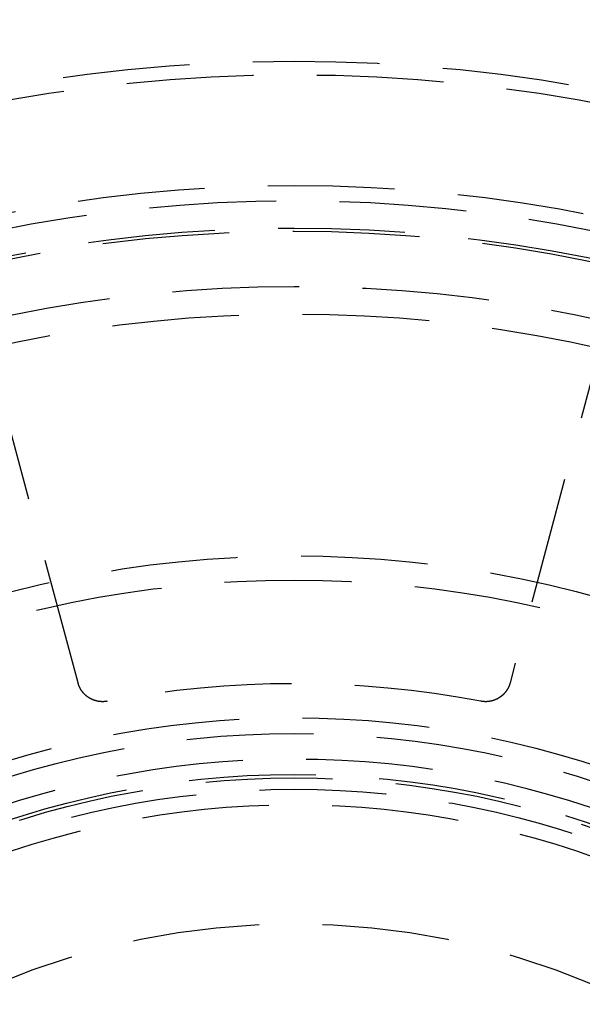
# Model space of a CAD drawing. Extents: x -125 to 125, y -325 to 634.
# Drawn here: x -11 to 11, y -173 to -134 of the extents above; entities that cross this region are included whole.
import ezdxf

# ---------------------------------------------------------------- set-up
doc = ezdxf.new("R2010")
doc.units = 0
doc.header["$LTSCALE"] = 20
doc.linetypes.add('VERDECKT', pattern=[0.375, 0.25, -0.125])
doc.layers.get('0').update_dxf_attribs({"linetype": 'CONTINUOUS'})
doc.layers.add('STEMPEL', color=3, linetype='CONTINUOUS')

# ---------------------------------------------------------------- blocks, each defined once
blk = doc.blocks.new('A$C8ACB9B75')
at = {"color": 1, "linetype": 'VERDECKT'}
for p, q in [((-8.5121, 39.49499), (-12.60123, 54.75583)), ((12.60123, 54.75583), (8.5121, 39.49499))]:
    blk.add_line(p, q, dxfattribs=at)
at = {"color": 1}
for points in [[(-7.35978, 38.7713, 0), (-7.36441, 38.7705, 0), (-7.36903, 38.7696, 0), (-7.37366, 38.7688, 0), (-7.3783, 38.768, 0), (-7.38293, 38.7672, 0), (-7.38757, 38.7665, 0), (-7.39221, 38.7657, 0), (-7.39685, 38.765, 0), (-7.4015, 38.7643, 0), (-7.40615, 38.7636, 0), (-7.4108, 38.763, 0), (-7.41545, 38.7624, 0), (-7.42011, 38.7618, 0), (-7.42476, 38.7612, 0), (-7.42942, 38.7606, 0), (-7.43408, 38.7601, 0), (-7.43874, 38.7596, 0), (-7.44341, 38.7591, 0), (-7.44807, 38.7586, 0), (-7.45274, 38.7582, 0), (-7.45741, 38.7577, 0), (-7.46208, 38.7573, 0), (-7.46675, 38.7569, 0), (-7.47143, 38.7566, 0), (-7.4761, 38.7562, 0), (-7.48077, 38.7559, 0), (-7.48545, 38.7556, 0), (-7.49013, 38.7554, 0), (-7.49481, 38.7551, 0), (-7.49949, 38.7549, 0), (-7.50417, 38.7547, 0), (-7.50885, 38.7545, 0), (-7.51353, 38.7543, 0), (-7.51821, 38.7542, 0), (-7.52289, 38.7541, 0), (-7.52757, 38.754, 0), (-7.53226, 38.7539, 0), (-7.53694, 38.7538, 0), (-7.54162, 38.7538, 0), (-7.5463, 38.7538, 0), (-7.55099, 38.7538, 0), (-7.55567, 38.7538, 0), (-7.56035, 38.7539, 0), (-7.56503, 38.754, 0), (-7.56972, 38.7541, 0), (-7.5744, 38.7542, 0), (-7.57908, 38.7543, 0), (-7.58376, 38.7545, 0), (-7.58844, 38.7547, 0), (-7.59312, 38.7549, 0), (-7.5978, 38.7551, 0), (-7.60247, 38.7554, 0), (-7.60715, 38.7556, 0), (-7.61183, 38.7559, 0), (-7.6165, 38.7563, 0), (-7.62117, 38.7566, 0), (-7.62584, 38.757, 0), (-7.63052, 38.7573, 0), (-7.63518, 38.7577, 0), (-7.63985, 38.7582, 0), (-7.64452, 38.7586, 0), (-7.64918, 38.7591, 0), (-7.65384, 38.7596, 0), (-7.6585, 38.7601, 0), (-7.66316, 38.7606, 0), (-7.66782, 38.7612, 0), (-7.67247, 38.7618, 0), (-7.67713, 38.7624, 0), (-7.68178, 38.763, 0), (-7.68643, 38.7637, 0), (-7.69107, 38.7643, 0), (-7.69571, 38.765, 0), (-7.70035, 38.7657, 0), (-7.70499, 38.7665, 0), (-7.70963, 38.7672, 0), (-7.71426, 38.768, 0), (-7.71889, 38.7688, 0), (-7.72352, 38.7696, 0), (-7.72814, 38.7705, 0), (-7.73276, 38.7713, 0), (-7.73738, 38.7722, 0), (-7.74199, 38.7731, 0), (-7.74661, 38.7741, 0), (-7.75121, 38.775, 0), (-7.75581, 38.776, 0), (-7.76041, 38.777, 0), (-7.765, 38.778, 0), (-7.76958, 38.779, 0), (-7.77416, 38.7801, 0), (-7.77873, 38.7812, 0), (-7.7833, 38.7823, 0), (-7.78786, 38.7834, 0), (-7.79241, 38.7846, 0), (-7.79696, 38.7857, 0), (-7.8015, 38.7869, 0), (-7.80604, 38.7881, 0), (-7.81057, 38.7894, 0), (-7.81509, 38.7906, 0), (-7.81961, 38.7919, 0), (-7.82412, 38.7932, 0), (-7.82862, 38.7945, 0), (-7.83311, 38.7958, 0), (-7.8376, 38.7972, 0), (-7.84208, 38.7986, 0), (-7.84656, 38.7999, 0), (-7.85103, 38.8014, 0), (-7.85549, 38.8028, 0), (-7.85994, 38.8043, 0), (-7.86439, 38.8057, 0), (-7.86882, 38.8072, 0), (-7.87326, 38.8088, 0), (-7.87768, 38.8103, 0), (-7.8821, 38.8119, 0), (-7.8865, 38.8135, 0), (-7.89091, 38.8151, 0), (-7.8953, 38.8167, 0), (-7.89968, 38.8183, 0), (-7.90406, 38.82, 0), (-7.90843, 38.8217, 0), (-7.91279, 38.8234, 0), (-7.91714, 38.8251, 0), (-7.92149, 38.8269, 0), (-7.92583, 38.8286, 0), (-7.93015, 38.8304, 0), (-7.93447, 38.8322, 0), (-7.93878, 38.8341, 0), (-7.94309, 38.8359, 0), (-7.94738, 38.8378, 0), (-7.95167, 38.8397, 0), (-7.95594, 38.8416, 0), (-7.96021, 38.8435, 0), (-7.96447, 38.8455, 0), (-7.96872, 38.8474, 0), (-7.97296, 38.8494, 0), (-7.97719, 38.8514, 0), (-7.98141, 38.8535, 0), (-7.98563, 38.8555, 0), (-7.98983, 38.8576, 0), (-7.99402, 38.8597, 0), (-7.99821, 38.8618, 0), (-8.00238, 38.8639, 0), (-8.00655, 38.866, 0), (-8.0107, 38.8682, 0), (-8.01485, 38.8704, 0), (-8.01899, 38.8726, 0), (-8.02311, 38.8748, 0), (-8.02723, 38.8771, 0), (-8.03133, 38.8793, 0), (-8.03543, 38.8816, 0), (-8.03952, 38.8839, 0), (-8.04359, 38.8863, 0), (-8.04766, 38.8886, 0), (-8.05171, 38.891, 0), (-8.05575, 38.8933, 0), (-8.05979, 38.8957, 0), (-8.06381, 38.8982, 0), (-8.06782, 38.9006, 0), (-8.07182, 38.9031, 0), (-8.07581, 38.9055, 0), (-8.07979, 38.908, 0), (-8.08376, 38.9106, 0), (-8.08772, 38.9131, 0), (-8.09167, 38.9157, 0), (-8.0956, 38.9182, 0), (-8.09952, 38.9208, 0), (-8.10344, 38.9234, 0), (-8.10734, 38.9261, 0), (-8.11122, 38.9287, 0), (-8.1151, 38.9314, 0), (-8.11896, 38.9341, 0), (-8.1228, 38.9368, 0), (-8.12664, 38.9395, 0), (-8.13046, 38.9422, 0), (-8.13426, 38.945, 0), (-8.13806, 38.9477, 0), (-8.14184, 38.9505, 0), (-8.1456, 38.9533, 0), (-8.14935, 38.9562, 0), (-8.15309, 38.959, 0), (-8.15681, 38.9619, 0), (-8.16052, 38.9647, 0), (-8.16422, 38.9676, 0), (-8.1679, 38.9705, 0), (-8.17157, 38.9735, 0), (-8.17522, 38.9764, 0), (-8.17886, 38.9794, 0), (-8.18249, 38.9823, 0), (-8.1861, 38.9853, 0), (-8.18969, 38.9883, 0), (-8.19328, 38.9914, 0), (-8.19684, 38.9944, 0), (-8.2004, 38.9975, 0), (-8.20394, 39.0005, 0), (-8.20746, 39.0036, 0), (-8.21097, 39.0067, 0), (-8.21446, 39.0099, 0), (-8.21794, 39.013, 0), (-8.22141, 39.0162, 0), (-8.22485, 39.0193, 0), (-8.22829, 39.0225, 0), (-8.23171, 39.0257, 0), (-8.23511, 39.029, 0), (-8.2385, 39.0322, 0), (-8.24187, 39.0354, 0), (-8.24523, 39.0387, 0), (-8.24858, 39.042, 0), (-8.2519, 39.0453, 0), (-8.25522, 39.0486, 0), (-8.25851, 39.0519, 0), (-8.26179, 39.0553, 0), (-8.26506, 39.0587, 0), (-8.26831, 39.062, 0), (-8.27154, 39.0654, 0), (-8.27476, 39.0688, 0), (-8.27797, 39.0723, 0), (-8.28115, 39.0757, 0), (-8.28432, 39.0791, 0), (-8.28748, 39.0826, 0), (-8.29062, 39.0861, 0), (-8.29374, 39.0896, 0), (-8.29684, 39.0931, 0), (-8.29994, 39.0966, 0), (-8.30301, 39.1002, 0), (-8.30607, 39.1037, 0), (-8.30911, 39.1073, 0), (-8.31213, 39.1109, 0), (-8.31514, 39.1145, 0), (-8.31813, 39.1181, 0), (-8.32111, 39.1217, 0), (-8.32407, 39.1254, 0), (-8.32701, 39.129, 0), (-8.32993, 39.1327, 0), (-8.33284, 39.1364, 0), (-8.33573, 39.1401, 0), (-8.3386, 39.1438, 0), (-8.34146, 39.1476, 0), (-8.3443, 39.1513, 0), (-8.34712, 39.1551, 0), (-8.34993, 39.1588, 0), (-8.35272, 39.1626, 0), (-8.35549, 39.1664, 0), (-8.35824, 39.1702, 0), (-8.36098, 39.1741, 0), (-8.3637, 39.1779, 0), (-8.3664, 39.1817, 0), (-8.36908, 39.1856, 0), (-8.37174, 39.1895, 0), (-8.37438, 39.1934, 0), (-8.37701, 39.1973, 0), (-8.37961, 39.2012, 0), (-8.3822, 39.2051, 0), (-8.38477, 39.209, 0), (-8.38732, 39.213, 0), (-8.38985, 39.2169, 0), (-8.39236, 39.2209, 0), (-8.39485, 39.2249, 0), (-8.39732, 39.2289, 0), (-8.39978, 39.2329, 0), (-8.40221, 39.2369, 0), (-8.40463, 39.2409, 0), (-8.40702, 39.2449, 0), (-8.4094, 39.249, 0), (-8.41176, 39.253, 0), (-8.4141, 39.2571, 0), (-8.41642, 39.2612, 0), (-8.41872, 39.2653, 0), (-8.421, 39.2694, 0), (-8.42326, 39.2735, 0), (-8.4255, 39.2776, 0), (-8.42773, 39.2817, 0), (-8.42993, 39.2858, 0), (-8.43211, 39.29, 0), (-8.43428, 39.2942, 0), (-8.43642, 39.2983, 0), (-8.43854, 39.3025, 0), (-8.44065, 39.3067, 0), (-8.44274, 39.3109, 0), (-8.4448, 39.3151, 0), (-8.44685, 39.3193, 0), (-8.44887, 39.3235, 0), (-8.45088, 39.3278, 0), (-8.45287, 39.332, 0), (-8.45483, 39.3363, 0), (-8.45678, 39.3405, 0), (-8.45871, 39.3448, 0), (-8.46061, 39.3491, 0), (-8.4625, 39.3534, 0), (-8.46437, 39.3577, 0), (-8.46621, 39.362, 0), (-8.46804, 39.3663, 0), (-8.46984, 39.3706, 0), (-8.47163, 39.375, 0), (-8.4734, 39.3793, 0), (-8.47514, 39.3836, 0), (-8.47687, 39.388, 0), (-8.47857, 39.3924, 0), (-8.48026, 39.3968, 0), (-8.48192, 39.4011, 0), (-8.48356, 39.4055, 0), (-8.48519, 39.4099, 0), (-8.48679, 39.4143, 0), (-8.48837, 39.4188, 0), (-8.48993, 39.4232, 0), (-8.49148, 39.4276, 0), (-8.493, 39.4321, 0), (-8.4945, 39.4365, 0), (-8.49597, 39.441, 0), (-8.49743, 39.4454, 0), (-8.49887, 39.4499, 0), (-8.50029, 39.4544, 0), (-8.50168, 39.4589, 0), (-8.50306, 39.4633, 0), (-8.50441, 39.4678, 0), (-8.50575, 39.4724, 0), (-8.50706, 39.4769, 0), (-8.50835, 39.4814, 0), (-8.50962, 39.4859, 0), (-8.51087, 39.4905, 0), (-8.5121, 39.495, 0)], [(8.5121, 39.495, 0), (8.51087, 39.4905, 0), (8.50962, 39.4859, 0), (8.50835, 39.4814, 0), (8.50706, 39.4769, 0), (8.50575, 39.4724, 0), (8.50441, 39.4678, 0), (8.50306, 39.4633, 0), (8.50168, 39.4589, 0), (8.50029, 39.4544, 0), (8.49887, 39.4499, 0), (8.49743, 39.4454, 0), (8.49598, 39.441, 0), (8.4945, 39.4365, 0), (8.493, 39.4321, 0), (8.49148, 39.4276, 0), (8.48994, 39.4232, 0), (8.48838, 39.4188, 0), (8.4868, 39.4144, 0), (8.48519, 39.4099, 0), (8.48357, 39.4055, 0), (8.48193, 39.4012, 0), (8.48026, 39.3968, 0), (8.47858, 39.3924, 0), (8.47688, 39.388, 0), (8.47515, 39.3837, 0), (8.47341, 39.3793, 0), (8.47164, 39.375, 0), (8.46986, 39.3707, 0), (8.46805, 39.3663, 0), (8.46623, 39.362, 0), (8.46438, 39.3577, 0), (8.46252, 39.3534, 0), (8.46063, 39.3491, 0), (8.45873, 39.3448, 0), (8.4568, 39.3406, 0), (8.45485, 39.3363, 0), (8.45289, 39.3321, 0), (8.4509, 39.3278, 0), (8.4489, 39.3236, 0), (8.44688, 39.3194, 0), (8.44483, 39.3152, 0), (8.44277, 39.3109, 0), (8.44068, 39.3068, 0), (8.43858, 39.3026, 0), (8.43646, 39.2984, 0), (8.43432, 39.2942, 0), (8.43215, 39.2901, 0), (8.42997, 39.2859, 0), (8.42777, 39.2818, 0), (8.42555, 39.2777, 0), (8.42331, 39.2736, 0), (8.42105, 39.2695, 0), (8.41877, 39.2654, 0), (8.41648, 39.2613, 0), (8.41416, 39.2572, 0), (8.41182, 39.2531, 0), (8.40947, 39.2491, 0), (8.40709, 39.2451, 0), (8.4047, 39.241, 0), (8.40229, 39.237, 0), (8.39986, 39.233, 0), (8.39741, 39.229, 0), (8.39494, 39.225, 0), (8.39245, 39.221, 0), (8.38994, 39.2171, 0), (8.38741, 39.2131, 0), (8.38487, 39.2092, 0), (8.38231, 39.2053, 0), (8.37972, 39.2013, 0), (8.37712, 39.1974, 0), (8.3745, 39.1935, 0), (8.37186, 39.1897, 0), (8.3692, 39.1858, 0), (8.36653, 39.1819, 0), (8.36383, 39.1781, 0), (8.36112, 39.1743, 0), (8.35839, 39.1704, 0), (8.35564, 39.1666, 0), (8.35287, 39.1628, 0), (8.35008, 39.159, 0), (8.34728, 39.1553, 0), (8.34445, 39.1515, 0), (8.34161, 39.1478, 0), (8.33875, 39.144, 0), (8.33587, 39.1403, 0), (8.33298, 39.1366, 0), (8.33007, 39.1329, 0), (8.32714, 39.1292, 0), (8.3242, 39.1256, 0), (8.32124, 39.1219, 0), (8.31826, 39.1183, 0), (8.31527, 39.1147, 0), (8.31226, 39.111, 0), (8.30923, 39.1075, 0), (8.30619, 39.1039, 0), (8.30313, 39.1003, 0), (8.30006, 39.0968, 0), (8.29697, 39.0932, 0), (8.29386, 39.0897, 0), (8.29074, 39.0862, 0), (8.2876, 39.0827, 0), (8.28444, 39.0793, 0), (8.28127, 39.0758, 0), (8.27809, 39.0724, 0), (8.27488, 39.069, 0), (8.27167, 39.0655, 0), (8.26843, 39.0622, 0), (8.26518, 39.0588, 0), (8.26192, 39.0554, 0), (8.25864, 39.0521, 0), (8.25534, 39.0487, 0), (8.25203, 39.0454, 0), (8.24871, 39.0421, 0), (8.24537, 39.0388, 0), (8.24201, 39.0356, 0), (8.23864, 39.0323, 0), (8.23525, 39.0291, 0), (8.23185, 39.0259, 0), (8.22843, 39.0227, 0), (8.225, 39.0195, 0), (8.22156, 39.0163, 0), (8.21809, 39.0132, 0), (8.21462, 39.01, 0), (8.21113, 39.0069, 0), (8.20762, 39.0038, 0), (8.2041, 39.0007, 0), (8.20057, 38.9976, 0), (8.19702, 38.9946, 0), (8.19346, 38.9915, 0), (8.18988, 38.9885, 0), (8.18629, 38.9855, 0), (8.18269, 38.9825, 0), (8.17907, 38.9795, 0), (8.17544, 38.9766, 0), (8.17179, 38.9736, 0), (8.16813, 38.9707, 0), (8.16445, 38.9678, 0), (8.16076, 38.9649, 0), (8.15706, 38.9621, 0), (8.15334, 38.9592, 0), (8.14961, 38.9564, 0), (8.14587, 38.9535, 0), (8.14211, 38.9507, 0), (8.13834, 38.948, 0), (8.13456, 38.9452, 0), (8.13076, 38.9424, 0), (8.12695, 38.9397, 0), (8.12313, 38.937, 0), (8.11929, 38.9343, 0), (8.11544, 38.9316, 0), (8.11158, 38.929, 0), (8.1077, 38.9263, 0), (8.10381, 38.9237, 0), (8.09991, 38.9211, 0), (8.09599, 38.9185, 0), (8.09207, 38.9159, 0), (8.08813, 38.9134, 0), (8.08417, 38.9108, 0), (8.08021, 38.9083, 0), (8.07623, 38.9058, 0), (8.07224, 38.9033, 0), (8.06823, 38.9009, 0), (8.06422, 38.8984, 0), (8.06019, 38.896, 0), (8.05615, 38.8936, 0), (8.0521, 38.8912, 0), (8.04804, 38.8888, 0), (8.04396, 38.8865, 0), (8.03988, 38.8841, 0), (8.03578, 38.8818, 0), (8.03168, 38.8795, 0), (8.02757, 38.8773, 0), (8.02344, 38.875, 0), (8.01931, 38.8728, 0), (8.01516, 38.8706, 0), (8.01101, 38.8684, 0), (8.00685, 38.8662, 0), (8.00267, 38.864, 0), (7.99849, 38.8619, 0), (7.9943, 38.8598, 0), (7.9901, 38.8577, 0), (7.98589, 38.8556, 0), (7.98167, 38.8536, 0), (7.97744, 38.8515, 0), (7.97321, 38.8495, 0), (7.96896, 38.8475, 0), (7.9647, 38.8456, 0), (7.96044, 38.8436, 0), (7.95617, 38.8417, 0), (7.95189, 38.8398, 0), (7.9476, 38.8379, 0), (7.9433, 38.836, 0), (7.93899, 38.8342, 0), (7.93468, 38.8323, 0), (7.93035, 38.8305, 0), (7.92602, 38.8287, 0), (7.92168, 38.8269, 0), (7.91733, 38.8252, 0), (7.91298, 38.8235, 0), (7.90861, 38.8218, 0), (7.90424, 38.8201, 0), (7.89986, 38.8184, 0), (7.89548, 38.8168, 0), (7.89108, 38.8151, 0), (7.88668, 38.8135, 0), (7.88227, 38.8119, 0), (7.87785, 38.8104, 0), (7.87343, 38.8088, 0), (7.86899, 38.8073, 0), (7.86456, 38.8058, 0), (7.86011, 38.8043, 0), (7.85566, 38.8029, 0), (7.8512, 38.8014, 0), (7.84673, 38.8, 0), (7.84225, 38.7986, 0), (7.83777, 38.7972, 0), (7.83329, 38.7959, 0), (7.82879, 38.7945, 0), (7.82429, 38.7932, 0), (7.81978, 38.7919, 0), (7.81527, 38.7907, 0), (7.81075, 38.7894, 0), (7.80622, 38.7882, 0), (7.80169, 38.787, 0), (7.79715, 38.7858, 0), (7.79261, 38.7846, 0), (7.78806, 38.7835, 0), (7.7835, 38.7823, 0), (7.77894, 38.7812, 0), (7.77437, 38.7802, 0), (7.7698, 38.7791, 0), (7.76522, 38.7781, 0), (7.76063, 38.777, 0), (7.75604, 38.776, 0), (7.75145, 38.7751, 0), (7.74685, 38.7741, 0), (7.74224, 38.7732, 0), (7.73763, 38.7723, 0), (7.73301, 38.7714, 0), (7.72839, 38.7705, 0), (7.72377, 38.7697, 0), (7.71913, 38.7688, 0), (7.7145, 38.768, 0), (7.70986, 38.7673, 0), (7.70522, 38.7665, 0), (7.70057, 38.7658, 0), (7.69593, 38.7651, 0), (7.69128, 38.7644, 0), (7.68663, 38.7637, 0), (7.68197, 38.763, 0), (7.67732, 38.7624, 0), (7.67266, 38.7618, 0), (7.668, 38.7612, 0), (7.66334, 38.7607, 0), (7.65867, 38.7601, 0), (7.65401, 38.7596, 0), (7.64934, 38.7591, 0), (7.64467, 38.7586, 0), (7.64, 38.7582, 0), (7.63533, 38.7578, 0), (7.63065, 38.7574, 0), (7.62598, 38.757, 0), (7.6213, 38.7566, 0), (7.61663, 38.7563, 0), (7.61195, 38.7559, 0), (7.60727, 38.7556, 0), (7.60259, 38.7554, 0), (7.5979, 38.7551, 0), (7.59322, 38.7549, 0), (7.58854, 38.7547, 0), (7.58386, 38.7545, 0), (7.57917, 38.7543, 0), (7.57449, 38.7542, 0), (7.5698, 38.7541, 0), (7.56512, 38.754, 0), (7.56043, 38.7539, 0), (7.55574, 38.7538, 0), (7.55106, 38.7538, 0), (7.54637, 38.7538, 0), (7.54168, 38.7538, 0), (7.537, 38.7538, 0), (7.53231, 38.7539, 0), (7.52763, 38.754, 0), (7.52294, 38.7541, 0), (7.51826, 38.7542, 0), (7.51357, 38.7543, 0), (7.50889, 38.7545, 0), (7.50421, 38.7547, 0), (7.49952, 38.7549, 0), (7.49484, 38.7551, 0), (7.49016, 38.7554, 0), (7.48548, 38.7556, 0), (7.4808, 38.7559, 0), (7.47613, 38.7562, 0), (7.47145, 38.7566, 0), (7.46677, 38.7569, 0), (7.4621, 38.7573, 0), (7.45743, 38.7577, 0), (7.45276, 38.7582, 0), (7.44809, 38.7586, 0), (7.44342, 38.7591, 0), (7.43876, 38.7596, 0), (7.43409, 38.7601, 0), (7.42943, 38.7606, 0), (7.42477, 38.7612, 0), (7.42011, 38.7618, 0), (7.41546, 38.7624, 0), (7.4108, 38.763, 0), (7.40615, 38.7636, 0), (7.4015, 38.7643, 0), (7.39686, 38.765, 0), (7.39221, 38.7657, 0), (7.38757, 38.7665, 0), (7.38293, 38.7672, 0), (7.3783, 38.768, 0), (7.37366, 38.7688, 0), (7.36903, 38.7696, 0), (7.36441, 38.7705, 0), (7.35978, 38.7713, 0)]]:
    blk.add_polyline3d(points, dxfattribs=at)
at = {"color": 3, "linetype": 'CONTINUOUS'}
for radius in [125, 122.9997]:
    blk.add_circle((0, 0), radius, dxfattribs=at)
at = {"color": 1, "linetype": 'VERDECKT'}
for radius in [64, 63.4641, 59.1, 58.5, 57.4218, 57.3, 55.12405, 54.03648, 44.5, 44.5, 43.5474, 43.5474, 38.12096, 37.5, 36.5, 35.88758, 35.75, 35.3, 34.69215, 30]:
    blk.add_circle((0, 0), radius, dxfattribs=at)
blk.add_arc((0, 0), 39.46368, 79.251687, 100.748313, dxfattribs=at)

msp = doc.modelspace()

# ---------------------------------------------------------------- block references
at = {"layer": 'STEMPEL'}
msp.add_blockref('A$C8ACB9B75', (0, -200), dxfattribs=at)

doc.saveas('drawing.dxf')
